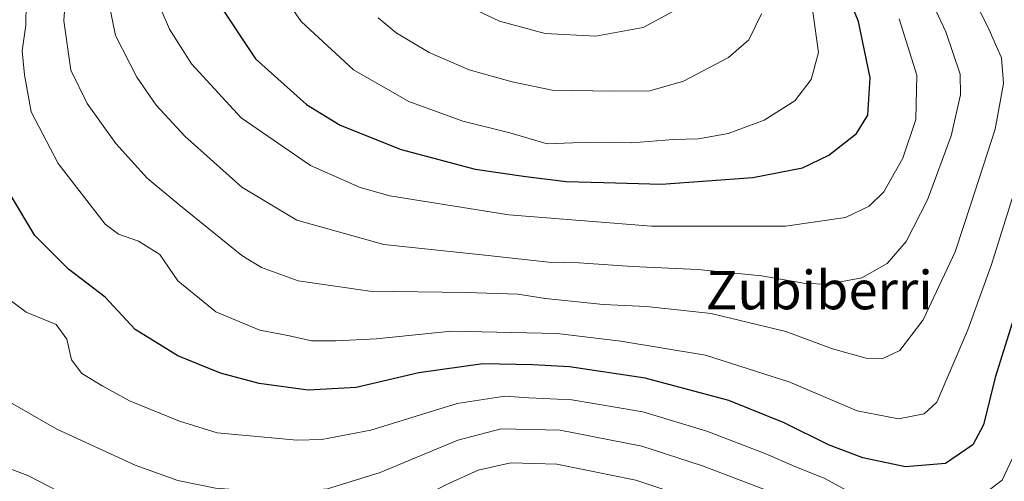
# Model space of a CAD drawing. Units: metres. Extents: x 603126 to 606545, y 4789365 to 4791733.
# Drawn here: x 606215 to 606419, y 4789784 to 4789880 of the extents above; entities that cross this region are included whole.
import ezdxf
from ezdxf.enums import TextEntityAlignment as Align

# ---------------------------------------------------------------- set-up
doc = ezdxf.new("R2010")
doc.units = ezdxf.units.M
doc.header["$MEASUREMENT"] = 0
for name, color, linetype, lineweight in [('Curva de nivel maestra', 30, 'Continuous', 30), ('Curva de nivel normal', 30, 'Continuous', 0), ('Texto cartográfico', 7, 'Continuous', 0)]:
    doc.layers.add(name, color=color, linetype=linetype, lineweight=lineweight)
doc.styles.add('Style-Arial', font='txt')

msp = doc.modelspace()

# ---------------------------------------------------------------- linework, layer by layer
at = {"layer": 'Curva de nivel maestra', "color": 30, "linetype": 'Continuous', "lineweight": 30, "flags": 128}
for points, elevation in [([(606254.45, 4789885.7001), (606263.53, 4789871.9801), (606274.14, 4789862.5001), (606281.15, 4789858.2401), (606293.81, 4789853.1801), (606309.26, 4789849.0601), (606319.75, 4789847.5501), (606328.15, 4789846.4801), (606336.03, 4789846.3101), (606347.96, 4789845.9601), (606366.97, 4789847.3201), (606377.29, 4789849.3401), (606382.78, 4789851.9601), (606388.58, 4789856.4501), (606390.91, 4789860.2901), (606391.36, 4789868.0401), (606388.98, 4789879.7901), (606383.87, 4789892.2601)], 125), ([(606421.59, 4789819.2301), (606417.41, 4789805.7501), (606414.95, 4789795.9201), (606412.75, 4789791.7301), (606407.09, 4789787.8701), (606398.71, 4789787.1601), (606389.87, 4789789.0201), (606382.74, 4789791.7501), (606373.52, 4789796.3201), (606362, 4789800.9401), (606344.56, 4789805.6101), (606328.84, 4789807.9801), (606321.21, 4789808.3501), (606310.81, 4789808.5701), (606297.5, 4789806.7301), (606284.46, 4789803.6801), (606274.52, 4789803.1301), (606264.31, 4789804.5201), (606256.25, 4789806.6701), (606247.41, 4789810.2801), (606238.51, 4789815.6901), (606232.31, 4789822.4201), (606224.63, 4789828.3001), (606217.65, 4789835.3001), (606212.35, 4789844.0901)], 100)]:
    msp.add_lwpolyline(points, dxfattribs=dict(at, elevation=elevation))
at = {"layer": 'Curva de nivel normal', "color": 30, "linetype": 'Continuous', "lineweight": 0, "flags": 128}
for points, elevation in [([(606224.64, 4789893.65), (606223.65, 4789879.91), (606225.12, 4789869.64), (606228.52, 4789862.73), (606234.52, 4789854.41), (606241.03, 4789847.18), (606247.58, 4789841.68), (606260.69, 4789831.1), (606264.79, 4789828.62), (606272.4, 4789825.82), (606287.3, 4789823.68), (606307.34, 4789823.45), (606318.09, 4789823.06), (606323.84, 4789822.2), (606335.88, 4789820.95), (606344.9, 4789820.53), (606358.31, 4789819.02), (606373.82, 4789815.3), (606383.54, 4789811.7), (606390.55, 4789809.76), (606393.9, 4789809.64), (606397.56, 4789811.36), (606402.41, 4789817.73), (606409.04, 4789831.87), (606412.36, 4789841.81), (606417.41, 4789857.35), (606419.14, 4789866.89), (606418.7, 4789872.18), (606415.83, 4789878.69), (606406.79, 4789896.49)], 110), ([(606398.31, 4789896.44), (606407.14, 4789877.61), (606410.14, 4789868.81), (606410.18, 4789864.49), (606408.23, 4789856.02), (606403.31, 4789842.68), (606398.9, 4789834.02), (606394.96, 4789829.48), (606389.68, 4789826.48), (606382.6, 4789825.12), (606377.92, 4789825.27), (606368.8, 4789826.91), (606355.54, 4789828.22), (606341.88, 4789828.82), (606330.88, 4789829.56), (606324.49, 4789829.72), (606312.54, 4789831.01), (606290.24, 4789833.38), (606272.16, 4789838.43), (606260.7, 4789845.35), (606248.91, 4789855.83), (606242.88, 4789862.4), (606238.87, 4789868.2), (606234.41, 4789876.83), (606233, 4789883.96)], 115), ([(606379.49, 4789881.8), (606380.67, 4789873.34), (606379.14, 4789867.68), (606375.72, 4789863.29), (606369.34, 4789859.26), (606361.83, 4789856.49), (606355.69, 4789855.35), (606350.5, 4789855.25), (606341.84, 4789854.53), (606333.09, 4789854.69), (606324.22, 4789854.36), (606316.46, 4789856.6), (606306.67, 4789859.02), (606295.44, 4789863.14), (606283.91, 4789869.74), (606273.06, 4789879.79), (606262.39, 4789895.18)], 130), ([(606353.18, 4789883.35), (606344.18, 4789878.49), (606334.23, 4789876.7), (606323.8, 4789877.26), (606314.32, 4789879.82), (606302.1, 4789885.69)], 140), ([(606422.08, 4789846.68), (606416.59, 4789829.02), (606411.71, 4789815.68), (606405.23, 4789800.62), (606402.64, 4789798.18), (606397.3, 4789797.12), (606388.67, 4789798.82), (606374.68, 4789804.76), (606357.14, 4789810.39), (606339.54, 4789813.28), (606326.32, 4789814.9), (606304.31, 4789815.38), (606288.62, 4789813.75), (606280.24, 4789813.38), (606275.21, 4789813.34), (606270.6, 4789814.4), (606264.43, 4789815.56), (606255.3, 4789819.42), (606247.37, 4789825.83), (606243.65, 4789831.3), (606239.24, 4789834.12), (606235.02, 4789835.57), (606232.28, 4789837.6), (606222.5, 4789850.21), (606216.86, 4789861), (606215.51, 4789868.68), (606215.01, 4789873.67), (606215.81, 4789879.01), (606215.86, 4789883.58)], 105), ([(606397.43, 4789880.32), (606401.07, 4789868.61), (606400.87, 4789859.42), (606398.18, 4789851.35), (606394.24, 4789844.37), (606391.19, 4789841.37), (606386.27, 4789839.02), (606373.8, 4789837.19), (606345.88, 4789837.22), (606316.22, 4789839.55), (606291.49, 4789843.54), (606285.34, 4789845.28), (606275.01, 4789849.79), (606260.6, 4789859.71), (606250.25, 4789870.99), (606245.63, 4789878.15), (606243.96, 4789882.18)], 120), ([(606368.76, 4789881.34), (606366.15, 4789875.93), (606361.94, 4789872.25), (606352.54, 4789867.39), (606345.55, 4789865.32), (606337.93, 4789865.29), (606325.23, 4789865.46), (606316.91, 4789867.2), (606307.99, 4789869.72), (606299.64, 4789873.29), (606292.82, 4789877.4), (606289.07, 4789880.53)], 135), ([(606210.23, 4789823.52), (606215.82, 4789819.31), (606222.07, 4789816.76), (606224.28, 4789813.73), (606225.3, 4789809.43), (606227.42, 4789806.54), (606231.82, 4789803.94), (606237.32, 4789800.86), (606247.72, 4789796.63), (606255.54, 4789794.25), (606272.12, 4789792.74), (606277.32, 4789792.88), (606287.52, 4789794.78), (606305.51, 4789800.32), (606315.42, 4789801.89), (606320.4, 4789801.54), (606329.32, 4789801.13), (606344.11, 4789798.6), (606357.45, 4789794.6), (606369.72, 4789789.87), (606375.75, 4789787.23), (606381.84, 4789784.84), (606388.84, 4789781.03)], 95), ([(606421, 4789775.46), (606415.22, 4789771.77), (606407.42, 4789769.59), (606399.68, 4789770.08), (606391.26, 4789773.45), (606381.54, 4789778.91), (606370.54, 4789782.05), (606356.54, 4789787.4), (606343.88, 4789791.49), (606326.88, 4789794.81), (606314.66, 4789795.08), (606305.66, 4789792.7), (606289.49, 4789785.97), (606278.53, 4789782.6), (606268.38, 4789781.79), (606255.22, 4789782.7), (606247.4, 4789784.32), (606238.54, 4789787.49), (606222.22, 4789795.02), (606209.28, 4789802.41)], 90), ([(606412.87, 4789779.92), (606418.86, 4789784.43), (606421.47, 4789790.04)], 95), ([(606424.63, 4789768.82), (606416.07, 4789762.96), (606408.7, 4789760.99), (606401.38, 4789762.21), (606393.45, 4789766.11), (606386.43, 4789769.47), (606376.21, 4789775.24), (606367.41, 4789777.2), (606357.63, 4789779.39), (606342.62, 4789784.43), (606326.24, 4789787.72), (606316.64, 4789787.98), (606309.87, 4789786.44), (606303.1, 4789783.43), (606291.6, 4789777.37), (606281.76, 4789773.44), (606273.74, 4789771.52), (606265.41, 4789770.76), (606251.78, 4789771.34), (606237.56, 4789775.18), (606224.64, 4789780.98), (606216.22, 4789785.34), (606209.66, 4789787.79)], 85)]:
    msp.add_lwpolyline(points, dxfattribs=dict(at, elevation=elevation))

# ---------------------------------------------------------------- texts
at = {"layer": 'Texto cartográfico', "color": 7, "linetype": 'Continuous', "lineweight": 0, "style": 'Style-Arial'}
msp.add_text('Zubiberri', height=8, dxfattribs=at).set_placement((606380.7972, 4789823.9202), align=Align.MIDDLE_CENTER)

doc.saveas('drawing.dxf')
